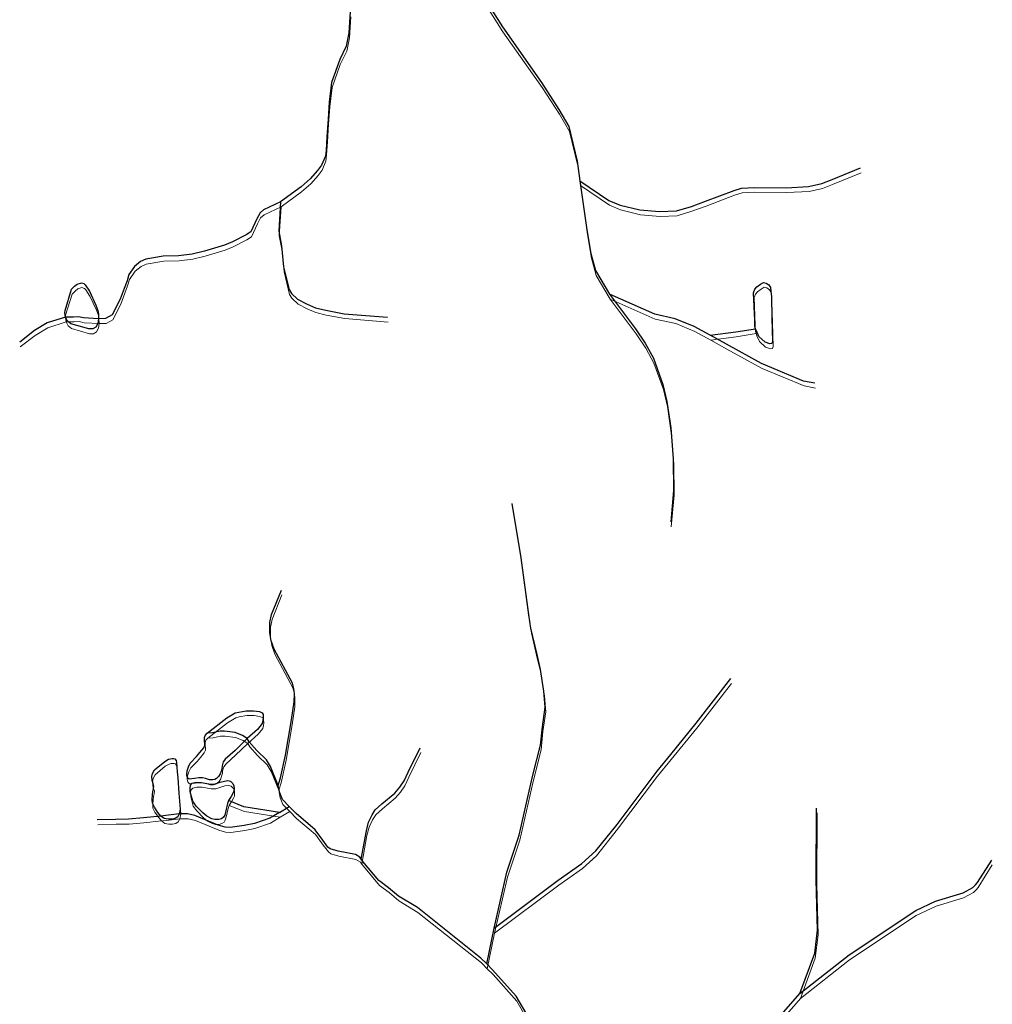
# Model space of a CAD drawing. Units: millimetres. Extents: x 602831 to 628587, y 7012564 to 7026344.
# Drawn here: x 616993 to 617710, y 7023695 to 7024421 of the extents above; entities that cross this region are included whole.
import ezdxf

# ---------------------------------------------------------------- set-up
doc = ezdxf.new("R2010")
doc.units = ezdxf.units.MM
doc.layers.add('CURSO DAGUA', color=4, linetype='Continuous')
doc.layers.add('LAGOA', color=4, linetype='Continuous')
doc.layers.add('HID_Massa_Dagua_A', color=7, linetype='Continuous', lineweight=0)
doc.layers.add('HID_Trecho_Drenagem_L', color=5, linetype='Continuous', lineweight=0)

msp = doc.modelspace()

# ---------------------------------------------------------------- linework, layer by layer
at = {"layer": 'CURSO DAGUA'}
msp.add_line((617184.4041, 7023836.1271), (617191.52005, 7023840.47605), dxfattribs=at)
for points in [[(617242.329, 7024498.7769), (617280.387, 7024477.353), (617310.37105, 7024467.23705), (617330.26, 7024445.194), (617348.875, 7024415.751), (617377.778, 7024374.65), (617390.618, 7024354.913), (617397.997, 7024342.296), (617404.037, 7024316.773), (617406.11105, 7024302.25105), (617411.277, 7024266.066), (617414.119, 7024248.625), (617417.624, 7024236.023), (617427.89005, 7024218.55405)], [(617236.58, 7024426.813), (617235.555, 7024411.322), (617233.582, 7024401.43), (617228.812, 7024391.655), (617222.832, 7024374.676), (617220.951, 7024360.264), (617220.151, 7024347.57), (617219.351, 7024334.553), (617218.67, 7024324.872), (617218.223, 7024320.354), (617215.293, 7024313.693), (617212.374, 7024309.723), (617207.0791, 7024303.6089), (617200.279, 7024297.7151), (617185.17405, 7024286.58), (617172.581, 7024280.674), (617169.991, 7024278.585), (617167.7149, 7024274.074), (617163.161, 7024264.568), (617159.763, 7024262.32), (617149.738, 7024257.192), (617143.7571, 7024254.631), (617136.405, 7024252.399), (617129.053, 7024250.166), (617120.007, 7024248.1), (617109.834, 7024246.846), (617098.535, 7024246.5641), (617085.615, 7024244.352), (617081.735, 7024242.59), (617077.364, 7024239.056), (617073.145, 7024232.938), (617071.837, 7024228.262), (617069.719, 7024222.782), (617066.785, 7024214.884), (617060.932, 7024203.284), (617055.919, 7024200.559), (617050.753, 7024200.416), (617039.6726, 7024200.9919), (617035.9474, 7024201.9098), (617032.2733, 7024201.688), (617026.386, 7024201.68805)], [(617406.11105, 7024302.25105), (617427.4871, 7024287.7091), (617435.7061, 7024284.2901), (617450.3811, 7024280.6851), (617464.9021, 7024279.5031), (617477.3321, 7024279.9421), (617488.3191, 7024283.2911), (617498.8251, 7024287.1271), (617519.8361, 7024295.1201), (617525.3301, 7024296.8761), (617534.6931, 7024297.3261), (617558.2571, 7024297.0791), (617574.8841, 7024297.9871), (617584.7381, 7024300.2101), (617592.1731, 7024303.0891), (617613.1871, 7024311.7281)], [(617185.17405, 7024286.58), (617183.7691, 7024265.1381), (617185.8271, 7024254.1561), (617187.3851, 7024238.6551), (617191.3591, 7024222.0161), (617193.1241, 7024219.1051), (617197.6271, 7024214.7311), (617204.2321, 7024211.3171), (617210.8401, 7024208.5491), (617218.4191, 7024206.7461), (617232.1291, 7024204.1141), (617264.0771, 7024201.5771)], [(617502.2311, 7024188.2561), (617490.4721, 7024194.5931), (617476.4511, 7024200.4541), (617461.2911, 7024203.7381), (617427.89005, 7024218.55405), (617447.1651, 7024192.9821), (617454.2281, 7024182.3041), (617460.3221, 7024171.3061), (617467.3531, 7024151.9131), (617470.2121, 7024139.3131), (617473.0471, 7024119.9341), (617474.9001, 7024097.0091), (617475.1391, 7024073.7661), (617473.1171, 7024050.5311)], [(617026.386, 7024201.68805), (617012.9741, 7024197.3251), (617003.5921, 7024191.7101), (616992.5861, 7024183.1961)], [(617502.2311, 7024188.2561), (617521.0701, 7024190.6891), (617535.7661, 7024193.0561)], [(617579.4141, 7024152.8701), (617571.1881, 7024154.4331), (617540.0841, 7024167.2971), (617514.1501, 7024181.5951), (617502.2311, 7024188.2561)], [(617337.247, 7023724.382), (617342.66905, 7023750.67005), (617352.18, 7023791.955), (617361.318, 7023819.36), (617371.16, 7023862.58), (617377.055, 7023885.8), (617378.395, 7023899.3531), (617380.385, 7023913.872), (617379.459, 7023925.496), (617376.935, 7023941.646), (617374.393, 7023952.63), (617369.944, 7023972.015), (617368.3661, 7023982.027), (617362.708, 7024024.012), (617356.075, 7024064.064)], [(617183.3917, 7023856.0767), (617185.0601, 7023861.5621), (617188.8331, 7023878.3341), (617191.0591, 7023891.3991), (617193.2861, 7023904.4651), (617195.2711, 7023917.6931), (617195.2921, 7023923.6641), (617194.9841, 7023927.5391), (617193.8691, 7023931.5781), (617180.4011, 7023956.4831), (617178.1651, 7023962.7861), (617177.2181, 7023968.7611), (617177.2461, 7023976.3471), (617178.5581, 7023982.1531), (617185.7251, 7024000.2041)], [(617342.66905, 7023750.67005), (617390.0891, 7023786.1681), (617407.5641, 7023798.3711), (617417.9281, 7023807.6941), (617433.4941, 7023827.3291), (617463.0121, 7023866.6031), (617473.0631, 7023878.8331), (617491.8701, 7023902.0071), (617517.4911, 7023934.8401)], [(617337.247, 7023724.382), (617332.905, 7023728.675), (617286.072, 7023765.967), (617272.061, 7023774.411), (617264.82, 7023780.571), (617257.738, 7023785.923), (617245.846, 7023800.008), (617244.72105, 7023801.54605), (617243.597, 7023803.0831), (617240.376, 7023805.031), (617227.6341, 7023807.4991), (617221.831, 7023809.295), (617220.06, 7023810.593), (617216.204, 7023815.6109), (617210.584, 7023823.3779), (617196.5849, 7023835.373), (617191.52005, 7023840.47605), (617186.454, 7023845.578), (617184.536, 7023850.5891), (617183.3917, 7023856.0767), (617177.656, 7023870.04), (617174.768, 7023874.893), (617167.692, 7023881.8591), (617161.905, 7023888.174), (617160.461, 7023890.6011), (617157.1168, 7023892.9089), (617151.5697, 7023895.1144), (617143.8159, 7023896.1276), (617140.4758, 7023896.1276), (617138.0901, 7023895.5316), (617134.8692, 7023894.8163), (617131.004, 7023894.542)], [(617244.72105, 7023801.54605), (617248.4321, 7023822.6591), (617250.0691, 7023828.9481), (617252.6711, 7023834.2651), (617254.9441, 7023837.9691), (617259.9641, 7023842.4701), (617269.3541, 7023850.3441), (617273.2431, 7023854.6881), (617276.3271, 7023859.3571), (617279.4171, 7023865.8021), (617288.1981, 7023883.8471)], [(617184.4041, 7023836.1271), (617158.1031, 7023840.3161), (617146.8221, 7023844.8761)], [(617184.4041, 7023836.1271), (617177.2891, 7023831.7781), (617165.8161, 7023827.9461), (617158.2241, 7023826.3601), (617147.8891, 7023824.9451), (617144.1781, 7023825.2811), (617139.1801, 7023826.7521), (617121.9351, 7023833.7551), (617116.4531, 7023835.0661), (617110.3191, 7023835.0891), (617100.5209, 7023833.8889), (617096.8771, 7023833.4351), (617083.9151, 7023832.0711), (617072.9361, 7023831.1421), (617063.4131, 7023831.0151), (617049.8541, 7023830.5801)], [(617568.45605, 7023702.39705), (617579.3781, 7023732.2171), (617581.3771, 7023749.3181), (617580.5441, 7023786.4431), (617580.7361, 7023839.3821)], [(617469.178, 7023565.002), (617487.03105, 7023592.29405), (617507.463, 7023618.367), (617524.333, 7023641.548), (617537.651, 7023664.418), (617553.221, 7023685.021), (617568.45605, 7023702.39705), (617604.714, 7023730.995), (617653.899, 7023763.7421), (617668.612, 7023770.667), (617688.83, 7023776.6769), (617696.067, 7023780.646), (617698.124, 7023782.679), (617699.541, 7023784.43), (617710.019, 7023800.95)], [(617469.178, 7023565.002), (617463.74, 7023578.579), (617462.301, 7023582.4581), (617459.573, 7023586.6639), (617453.145, 7023594.435), (617432.889, 7023616.621), (617415.361, 7023634.439), (617409.25, 7023640.594), (617403.459, 7023645.942), (617387.049, 7023660.366), (617378.04205, 7023669.11505), (617370.497, 7023680.279), (617366.328, 7023688.041), (617359.111, 7023700.495), (617341.589, 7023720.089), (617337.247, 7023724.382)]]:
    msp.add_lwpolyline(points, dxfattribs=at)
at = {"layer": 'HID_Massa_Dagua_A'}
for points in [[(617049.15948, 7024190.62375), (617047.00248, 7024189.28675), (617044.04348, 7024189.29775), (617030.76948, 7024193.11175), (617028.40948, 7024195.11075), (617026.80548, 7024198.07575), (617026.27948, 7024201.30575), (617026.50048, 7024202.97275), (617031.23848, 7024218.55775), (617033.50548, 7024220.75575), (617035.44848, 7024222.41575), (617038.57248, 7024223.37275), (617040.34548, 7024222.72075), (617041.41848, 7024221.85675), (617044.46748, 7024217.11075), (617049.27248, 7024206.81775), (617050.65748, 7024202.88475), (617051.07748, 7024200.08575), (617051.17248, 7024196.80375), (617050.67648, 7024193.36175)], [(617548.08948, 7024178.42575), (617546.63548, 7024178.16175), (617543.08948, 7024179.46575), (617538.58548, 7024183.73275), (617536.71748, 7024187.77475), (617536.18548, 7024189.44375), (617535.65348, 7024191.11375), (617535.50948, 7024195.74075), (617534.61448, 7024215.97375), (617535.53848, 7024218.49875), (617537.15848, 7024220.37575), (617539.74848, 7024222.30375), (617541.95848, 7024223.58675), (617544.05548, 7024223.09475), (617545.93348, 7024221.79675), (617547.16448, 7024219.85575), (617547.42348, 7024217.16475), (617547.78448, 7024213.02075), (617548.10448, 7024197.41675), (617548.63248, 7024179.87575)], [(617139.85348, 7023859.06275), (617138.36048, 7023857.61675), (617137.12248, 7023856.90475), (617135.50848, 7023856.44475), (617133.19748, 7023856.57875), (617130.06548, 7023857.53975), (617127.98848, 7023857.92375), (617125.12248, 7023858.04175), (617122.02148, 7023857.64075), (617117.97148, 7023857.11775), (617117.18548, 7023857.85575), (617116.70548, 7023858.80675), (617116.26348, 7023860.40275), (617116.52348, 7023863.12475), (617117.50248, 7023866.16675), (617118.85648, 7023868.97475), (617123.53148, 7023873.79475), (617126.03248, 7023876.75975), (617128.82248, 7023880.20775), (617129.63548, 7023882.13975), (617129.74748, 7023883.44675), (617129.48548, 7023885.20375), (617129.45948, 7023887.78375), (617129.93048, 7023889.34075), (617131.42348, 7023890.92975), (617145.85048, 7023902.28975), (617152.00948, 7023905.90375), (617154.64548, 7023906.59275), (617160.11248, 7023907.54075), (617165.59548, 7023907.57375), (617169.89248, 7023906.89575), (617171.98548, 7023905.92075), (617172.59048, 7023904.77175), (617172.79548, 7023902.13775), (617172.51948, 7023900.22175), (617171.99248, 7023898.03775), (617168.50148, 7023893.78675), (617160.88048, 7023886.98875), (617151.92648, 7023878.27775), (617144.70048, 7023871.71175), (617144.19648, 7023871.10375), (617143.24248, 7023869.81775), (617142.38948, 7023866.82875), (617142.16748, 7023864.98475), (617141.58748, 7023862.90875), (617140.95348, 7023860.97575)], [(617105.45748, 7023827.51775), (617102.69848, 7023827.47475), (617099.70848, 7023828.00475), (617097.29648, 7023829.82275), (617094.92348, 7023832.57275), (617092.42848, 7023836.36175), (617090.95248, 7023839.23375), (617090.83748, 7023842.04675), (617091.02848, 7023845.43275), (617091.39648, 7023847.93975), (617091.85048, 7023849.83675), (617092.09048, 7023851.78875), (617091.43548, 7023853.88775), (617090.81648, 7023856.00375), (617090.59448, 7023859.04975), (617091.08648, 7023861.21575), (617092.58248, 7023863.84375), (617100.07648, 7023870.17675), (617102.80548, 7023871.85075), (617104.32948, 7023872.14975), (617105.45848, 7023872.19075), (617106.58748, 7023872.23175), (617107.53548, 7023871.97675), (617108.39148, 7023870.79175), (617108.81648, 7023869.41075), (617109.27548, 7023862.56475), (617109.67048, 7023858.01275), (617110.47248, 7023846.81275), (617111.41448, 7023834.94975), (617110.73848, 7023831.47675), (617109.63748, 7023829.22275), (617107.71648, 7023828.01175)], [(617150.36848, 7023853.88275), (617151.11448, 7023852.15975), (617151.19748, 7023850.17075), (617151.01048, 7023848.14775), (617150.28848, 7023846.59175), (617149.06248, 7023844.35675), (617147.24148, 7023841.26375), (617146.35548, 7023839.04575), (617145.24348, 7023833.67475), (617144.29948, 7023830.38175), (617143.54148, 7023828.96875), (617141.88948, 7023827.86475), (617139.91648, 7023827.31575), (617137.13948, 7023827.21875), (617134.81248, 7023827.83675), (617131.20048, 7023829.65875), (617128.16448, 7023832.21375), (617123.32748, 7023837.24775), (617120.70648, 7023840.84075), (617118.92148, 7023847.60175), (617118.73548, 7023850.46875), (617118.99348, 7023852.54575), (617120.28948, 7023854.06375), (617123.33748, 7023854.82275), (617127.29648, 7023854.66575), (617133.90248, 7023853.45875), (617137.27148, 7023853.62575), (617141.01948, 7023854.75875), (617144.08648, 7023855.62575), (617146.57848, 7023855.97475), (617148.54748, 7023855.46575)]]:
    msp.add_lwpolyline(points, close=True, dxfattribs=at)
at = {"layer": 'HID_Trecho_Drenagem_L'}
msp.add_line((617184.82348, 7023832.51475), (617191.93943, 7023836.8637), dxfattribs=at)
for points in [[(617242.74838, 7024495.16455), (617280.80638, 7024473.74065), (617310.79043, 7024463.6247), (617330.67938, 7024441.58165), (617349.29438, 7024412.13865), (617378.19738, 7024371.03765), (617391.03738, 7024351.30065), (617398.41638, 7024338.68365), (617404.45638, 7024313.16065), (617406.53043, 7024298.6387), (617411.69638, 7024262.45365), (617414.53838, 7024245.01265), (617418.04338, 7024232.41065), (617428.30943, 7024214.9417)], [(617236.99938, 7024423.20065), (617235.97438, 7024407.70965), (617234.00138, 7024397.81765), (617229.23138, 7024388.04265), (617223.25138, 7024371.06365), (617221.37038, 7024356.65165), (617220.57038, 7024343.95765), (617219.77038, 7024330.94065), (617219.08938, 7024321.25965), (617218.64238, 7024316.74165), (617215.71238, 7024310.08065), (617212.79338, 7024306.11065), (617207.49848, 7024299.99655), (617200.69838, 7024294.10275), (617185.59343, 7024282.96765), (617173.00038, 7024277.06165), (617170.41038, 7024274.97265), (617168.13428, 7024270.46165), (617163.58038, 7024260.95565), (617160.18238, 7024258.70765), (617150.15738, 7024253.57965), (617144.17648, 7024251.01865), (617136.82438, 7024248.78665), (617129.47238, 7024246.55365), (617120.42638, 7024244.48765), (617110.25338, 7024243.23365), (617098.95438, 7024242.95175), (617086.03438, 7024240.73965), (617082.15438, 7024238.97765), (617077.78338, 7024235.44365), (617073.56438, 7024229.32565), (617072.25638, 7024224.64965), (617070.13838, 7024219.16965), (617067.20438, 7024211.27165), (617061.35138, 7024199.67165), (617056.33838, 7024196.94665), (617051.17238, 7024196.80365), (617040.09198, 7024197.37955), (617036.36678, 7024198.29745), (617032.69268, 7024198.07565), (617026.80538, 7024198.0757)], [(617406.53043, 7024298.6387), (617427.90648, 7024284.09675), (617436.12548, 7024280.67775), (617450.80048, 7024277.07275), (617465.32148, 7024275.89075), (617477.75148, 7024276.32975), (617488.73848, 7024279.67875), (617499.24448, 7024283.51475), (617520.25548, 7024291.50775), (617525.74948, 7024293.26375), (617535.11248, 7024293.71375), (617558.67648, 7024293.46675), (617575.30348, 7024294.37475), (617585.15748, 7024296.59775), (617592.59248, 7024299.47675), (617613.60648, 7024308.11575)], [(617185.59343, 7024282.96765), (617184.18848, 7024261.52575), (617186.24648, 7024250.54375), (617187.80448, 7024235.04275), (617191.77848, 7024218.40375), (617193.54348, 7024215.49275), (617198.04648, 7024211.11875), (617204.65148, 7024207.70475), (617211.25948, 7024204.93675), (617218.83848, 7024203.13375), (617232.54848, 7024200.50175), (617264.49648, 7024197.96475)], [(617502.65048, 7024184.64375), (617490.89148, 7024190.98075), (617476.87048, 7024196.84175), (617461.71048, 7024200.12575), (617428.30943, 7024214.9417), (617447.58448, 7024189.36975), (617454.64748, 7024178.69175), (617460.74148, 7024167.69375), (617467.77248, 7024148.30075), (617470.63148, 7024135.70075), (617473.46648, 7024116.32175), (617475.31948, 7024093.39675), (617475.55848, 7024070.15375), (617473.53648, 7024046.91875)], [(617026.80538, 7024198.0757), (617013.39348, 7024193.71275), (617004.01148, 7024188.09775), (616993.00548, 7024179.58375)], [(617502.65048, 7024184.64375), (617521.48948, 7024187.07675), (617536.18548, 7024189.44375)], [(617579.83348, 7024149.25775), (617571.60748, 7024150.82075), (617540.50348, 7024163.68475), (617514.56948, 7024177.98275), (617502.65048, 7024184.64375)], [(617337.66638, 7023720.76965), (617343.08843, 7023747.0577), (617352.59938, 7023788.34265), (617361.73738, 7023815.74765), (617371.57938, 7023858.96765), (617377.47438, 7023882.18765), (617378.81438, 7023895.74075), (617380.80438, 7023910.25965), (617379.87838, 7023921.88365), (617377.35438, 7023938.03365), (617374.81238, 7023949.01765), (617370.36338, 7023968.40265), (617368.78548, 7023978.41465), (617363.12738, 7024020.39965), (617356.49438, 7024060.45165)], [(617183.81108, 7023852.46435), (617185.47948, 7023857.94975), (617189.25248, 7023874.72175), (617191.47848, 7023887.78675), (617193.70548, 7023900.85275), (617195.69048, 7023914.08075), (617195.71148, 7023920.05175), (617195.40348, 7023923.92675), (617194.28848, 7023927.96575), (617180.82048, 7023952.87075), (617178.58448, 7023959.17375), (617177.63748, 7023965.14875), (617177.66548, 7023972.73475), (617178.97748, 7023978.54075), (617186.14448, 7023996.59175)], [(617343.08843, 7023747.0577), (617390.50848, 7023782.55575), (617407.98348, 7023794.75875), (617418.34748, 7023804.08175), (617433.91348, 7023823.71675), (617463.43148, 7023862.99075), (617473.48248, 7023875.22075), (617492.28948, 7023898.39475), (617517.91048, 7023931.22775)], [(617337.66638, 7023720.76965), (617333.32438, 7023725.06265), (617286.49138, 7023762.35465), (617272.48038, 7023770.79865), (617265.23938, 7023776.95865), (617258.15738, 7023782.31065), (617246.26538, 7023796.39565), (617245.14043, 7023797.9337), (617244.01638, 7023799.47075), (617240.79538, 7023801.41865), (617228.05348, 7023803.88675), (617222.25038, 7023805.68265), (617220.47938, 7023806.98065), (617216.62338, 7023811.99855), (617211.00338, 7023819.76555), (617197.00428, 7023831.76065), (617191.93943, 7023836.8637), (617186.87338, 7023841.96565), (617184.95538, 7023846.97675), (617183.81108, 7023852.46435), (617178.07538, 7023866.42765), (617175.18738, 7023871.28065), (617168.11138, 7023878.24675), (617162.32438, 7023884.56165), (617160.88038, 7023886.98875), (617157.53618, 7023889.29655), (617151.98908, 7023891.50205), (617144.23528, 7023892.51525), (617140.89518, 7023892.51525), (617138.50948, 7023891.91925), (617135.28858, 7023891.20395), (617131.42338, 7023890.92965)], [(617245.14043, 7023797.9337), (617248.85148, 7023819.04675), (617250.48848, 7023825.33575), (617253.09048, 7023830.65275), (617255.36348, 7023834.35675), (617260.38348, 7023838.85775), (617269.77348, 7023846.73175), (617273.66248, 7023851.07575), (617276.74648, 7023855.74475), (617279.83648, 7023862.18975), (617288.61748, 7023880.23475)], [(617184.82348, 7023832.51475), (617158.52248, 7023836.70375), (617147.24148, 7023841.26375)], [(617568.87543, 7023698.7847), (617579.79748, 7023728.60475), (617581.79648, 7023745.70575), (617580.96348, 7023782.83075), (617581.15548, 7023835.76975)], [(617184.82348, 7023832.51475), (617177.70848, 7023828.16575), (617166.23548, 7023824.33375), (617158.64348, 7023822.74775), (617148.30848, 7023821.33275), (617144.59748, 7023821.66875), (617139.59948, 7023823.13975), (617122.35448, 7023830.14275), (617116.87248, 7023831.45375), (617110.73848, 7023831.47675), (617100.94028, 7023830.27655), (617097.29648, 7023829.82275), (617084.33448, 7023828.45875), (617073.35548, 7023827.52975), (617063.83248, 7023827.40275), (617050.27348, 7023826.96775)], [(617469.59738, 7023561.38965), (617487.45043, 7023588.6817), (617507.88238, 7023614.75465), (617524.75238, 7023637.93565), (617538.07038, 7023660.80565), (617553.64038, 7023681.40865), (617568.87543, 7023698.7847), (617605.13338, 7023727.38265), (617654.31838, 7023760.12975), (617669.03138, 7023767.05465), (617689.24938, 7023773.06455), (617696.48638, 7023777.03365), (617698.54338, 7023779.06665), (617699.96038, 7023780.81765), (617710.43838, 7023797.33765)], [(617469.59738, 7023561.38965), (617464.15938, 7023574.96665), (617462.72038, 7023578.84575), (617459.99238, 7023583.05155), (617453.56438, 7023590.82265), (617433.30838, 7023613.00865), (617415.78038, 7023630.82665), (617409.66938, 7023636.98165), (617403.87838, 7023642.32965), (617387.46838, 7023656.75365), (617378.46143, 7023665.5027), (617370.91638, 7023676.66665), (617366.74738, 7023684.42865), (617359.53038, 7023696.88265), (617342.00838, 7023716.47665), (617337.66638, 7023720.76965)]]:
    msp.add_lwpolyline(points, dxfattribs=at)
at = {"layer": 'LAGOA'}
for points in [[(617048.7401, 7024194.2361), (617046.5831, 7024192.8991), (617043.6241, 7024192.9101), (617030.3501, 7024196.7241), (617027.9901, 7024198.7231), (617026.3861, 7024201.6881), (617025.8601, 7024204.9181), (617026.0811, 7024206.5851), (617030.8191, 7024222.1701), (617033.0861, 7024224.3681), (617035.0291, 7024226.0281), (617038.1531, 7024226.9851), (617039.9261, 7024226.3331), (617040.9991, 7024225.4691), (617044.0481, 7024220.7231), (617048.8531, 7024210.4301), (617050.2381, 7024206.4971), (617050.6581, 7024203.6981), (617050.7531, 7024200.4161), (617050.2571, 7024196.9741)], [(617547.6701, 7024182.0381), (617546.2161, 7024181.7741), (617542.6701, 7024183.0781), (617538.1661, 7024187.3451), (617536.2981, 7024191.3871), (617535.7661, 7024193.0561), (617535.2341, 7024194.7261), (617535.0901, 7024199.3531), (617534.1951, 7024219.5861), (617535.1191, 7024222.1111), (617536.7391, 7024223.9881), (617539.3291, 7024225.9161), (617541.5391, 7024227.1991), (617543.6361, 7024226.7071), (617545.5141, 7024225.4091), (617546.7451, 7024223.4681), (617547.0041, 7024220.7771), (617547.3651, 7024216.6331), (617547.6851, 7024201.0291), (617548.2131, 7024183.4881)], [(617139.4341, 7023862.6751), (617137.9411, 7023861.2291), (617136.7031, 7023860.5171), (617135.0891, 7023860.0571), (617132.7781, 7023860.1911), (617129.6461, 7023861.1521), (617127.5691, 7023861.5361), (617124.7031, 7023861.6541), (617121.6021, 7023861.2531), (617117.5521, 7023860.7301), (617116.7661, 7023861.4681), (617116.2861, 7023862.4191), (617115.8441, 7023864.0151), (617116.1041, 7023866.7371), (617117.0831, 7023869.7791), (617118.4371, 7023872.5871), (617123.1121, 7023877.4071), (617125.6131, 7023880.3721), (617128.4031, 7023883.8201), (617129.2161, 7023885.7521), (617129.3281, 7023887.0591), (617129.0661, 7023888.8161), (617129.0401, 7023891.3961), (617129.5111, 7023892.9531), (617131.0041, 7023894.5421), (617145.4311, 7023905.9021), (617151.5901, 7023909.5161), (617154.2261, 7023910.2051), (617159.6931, 7023911.1531), (617165.1761, 7023911.1861), (617169.4731, 7023910.5081), (617171.5661, 7023909.5331), (617172.1711, 7023908.3841), (617172.3761, 7023905.7501), (617172.1001, 7023903.8341), (617171.5731, 7023901.6501), (617168.0821, 7023897.3991), (617160.4611, 7023890.6011), (617151.5071, 7023881.8901), (617144.2811, 7023875.3241), (617143.7771, 7023874.7161), (617142.8231, 7023873.4301), (617141.9701, 7023870.4411), (617141.7481, 7023868.5971), (617141.1681, 7023866.5211), (617140.5341, 7023864.5881)], [(617105.0381, 7023831.1301), (617102.2791, 7023831.0871), (617099.2891, 7023831.6171), (617096.8771, 7023833.4351), (617094.5041, 7023836.1851), (617092.0091, 7023839.9741), (617090.5331, 7023842.8461), (617090.4181, 7023845.6591), (617090.6091, 7023849.0451), (617090.9771, 7023851.5521), (617091.4311, 7023853.4491), (617091.6711, 7023855.4011), (617091.0161, 7023857.5001), (617090.3971, 7023859.6161), (617090.1751, 7023862.6621), (617090.6671, 7023864.8281), (617092.1631, 7023867.4561), (617099.6571, 7023873.7891), (617102.3861, 7023875.4631), (617103.9101, 7023875.7621), (617105.0391, 7023875.8031), (617106.1681, 7023875.8441), (617107.1161, 7023875.5891), (617107.9721, 7023874.4041), (617108.3971, 7023873.0231), (617108.8561, 7023866.1771), (617109.2511, 7023861.6251), (617110.0531, 7023850.4251), (617110.9951, 7023838.5621), (617110.3191, 7023835.0891), (617109.2181, 7023832.8351), (617107.2971, 7023831.6241)], [(617149.9491, 7023857.4951), (617150.6951, 7023855.7721), (617150.7781, 7023853.7831), (617150.5911, 7023851.7601), (617149.8691, 7023850.2041), (617148.6431, 7023847.9691), (617146.8221, 7023844.8761), (617145.9361, 7023842.6581), (617144.8241, 7023837.2871), (617143.8801, 7023833.9941), (617143.1221, 7023832.5811), (617141.4701, 7023831.4771), (617139.4971, 7023830.9281), (617136.7201, 7023830.8311), (617134.3931, 7023831.4491), (617130.7811, 7023833.2711), (617127.7451, 7023835.8261), (617122.9081, 7023840.8601), (617120.2871, 7023844.4531), (617118.5021, 7023851.2141), (617118.3161, 7023854.0811), (617118.5741, 7023856.1581), (617119.8701, 7023857.6761), (617122.9181, 7023858.4351), (617126.8771, 7023858.2781), (617133.4831, 7023857.0711), (617136.8521, 7023857.2381), (617140.6001, 7023858.3711), (617143.6671, 7023859.2381), (617146.1591, 7023859.5871), (617148.1281, 7023859.0781)]]:
    msp.add_lwpolyline(points, close=True, dxfattribs=at)

doc.saveas('drawing.dxf')
